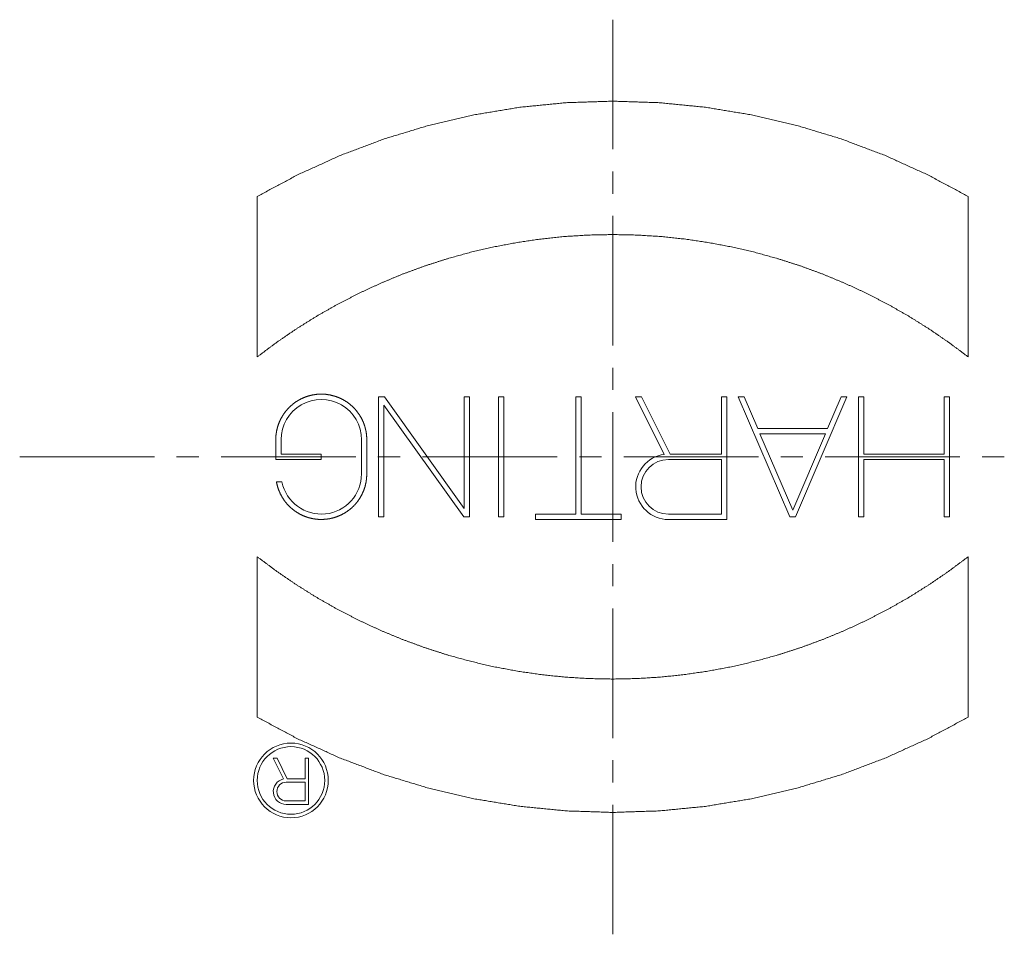
# Paper-space layout 'SHEET-001' of a CAD drawing. Units: millimetres. Extents: x 0 to 420, y 0 to 297.
# Drawn here: x 79 to 101, y 221 to 241 of the extents above; entities that cross this region are included whole.
import ezdxf

# ---------------------------------------------------------------- set-up
doc = ezdxf.new("R2010")
doc.units = ezdxf.units.MM
doc.layers.add('1', color=7, linetype='Continuous')

psp = doc.layouts.new('SHEET-001')

# ---------------------------------------------------------------- linework, layer by layer
at = {"layer": '1', "color": 18, "linetype": 'Continuous', "lineweight": 13}
for p, q in [((91.985, 238.582), (91.985, 241.497)), ((91.985, 237.582), (91.985, 238.082)), ((83.985, 233.911), (83.985, 237.521)), ((99.985, 237.521), (99.985, 233.911)), ((91.985, 234.168), (91.985, 237.082)), ((91.985, 233.168), (91.985, 233.668)), ((86.718, 233.014), (86.851, 233.014)), ((86.718, 230.314), (86.718, 233.014)), ((86.851, 233.014), (88.646, 230.502)), ((88.646, 233.014), (88.766, 233.014)), ((88.646, 230.502), (88.646, 233.014)), ((88.766, 233.014), (88.766, 230.314)), ((89.418, 233.014), (89.538, 233.014)), ((89.418, 230.314), (89.418, 233.014)), ((89.538, 233.014), (89.538, 230.314)), ((91.153, 233.014), (91.273, 233.014)), ((91.153, 230.374), (91.153, 233.014)), ((91.273, 233.014), (91.273, 230.374)), ((93.144, 231.718), (92.496, 233.014)), ((92.496, 233.014), (92.63, 233.014)), ((92.63, 233.014), (93.275, 231.724)), ((94.432, 231.724), (94.432, 233.014)), ((94.432, 233.014), (94.552, 233.014)), ((94.552, 233.014), (94.552, 230.254)), ((95.969, 230.314), (94.812, 233.014)), ((94.812, 233.014), (94.943, 233.014)), ((94.943, 233.014), (95.248, 232.303)), ((97.257, 233.014), (96.1, 230.314)), ((96.822, 232.303), (97.127, 233.014)), ((97.127, 233.014), (97.257, 233.014)), ((97.518, 230.314), (97.518, 233.014)), ((97.518, 233.014), (97.638, 233.014)), ((97.638, 233.014), (97.638, 231.724)), ((99.446, 231.724), (99.446, 233.014)), ((99.446, 233.014), (99.566, 233.014)), ((99.566, 233.014), (99.566, 230.314)), ((88.632, 230.314), (86.838, 232.827)), ((86.838, 232.827), (86.838, 230.314)), ((91.985, 229.753), (91.985, 232.668)), ((95.248, 232.303), (96.822, 232.303)), ((84.403, 231.604), (84.403, 232.05)), ((84.523, 232.05), (84.523, 231.724)), ((86.332, 231.279), (86.332, 232.05)), ((86.452, 232.05), (86.452, 231.279)), ((96.77, 232.183), (95.299, 232.183)), ((95.299, 232.183), (96.035, 230.467)), ((96.035, 230.467), (96.77, 232.183)), ((78.641, 231.664), (81.672, 231.664)), ((82.172, 231.664), (82.672, 231.664)), ((83.172, 231.664), (86.203, 231.664)), ((85.428, 231.604), (84.403, 231.604)), ((84.523, 231.724), (85.428, 231.724)), ((85.428, 231.724), (85.428, 231.604)), ((86.703, 231.664), (87.203, 231.664)), ((87.703, 231.664), (90.735, 231.664)), ((91.235, 231.664), (91.735, 231.664)), ((92.235, 231.664), (95.266, 231.664)), ((94.432, 231.604), (93.238, 231.604)), ((93.275, 231.724), (94.432, 231.724)), ((94.432, 230.374), (94.432, 231.604)), ((95.766, 231.664), (96.266, 231.664)), ((97.638, 231.724), (99.446, 231.724)), ((97.638, 231.604), (97.638, 230.314)), ((99.446, 231.604), (97.638, 231.604)), ((99.446, 230.314), (99.446, 231.604)), ((100.297, 231.664), (100.797, 231.664)), ((84.419, 231.098), (84.542, 231.098)), ((86.838, 230.314), (86.718, 230.314)), ((88.766, 230.314), (88.632, 230.314)), ((89.538, 230.314), (89.418, 230.314)), ((90.249, 230.254), (90.249, 230.374)), ((90.249, 230.374), (91.153, 230.374)), ((92.178, 230.254), (90.249, 230.254)), ((91.273, 230.374), (92.178, 230.374)), ((92.178, 230.374), (92.178, 230.254)), ((93.238, 230.374), (94.432, 230.374)), ((94.552, 230.254), (93.238, 230.254)), ((96.1, 230.314), (95.969, 230.314)), ((97.638, 230.314), (97.518, 230.314)), ((99.566, 230.314), (99.446, 230.314)), ((83.985, 225.808), (83.985, 229.418)), ((99.985, 229.418), (99.985, 225.808)), ((91.985, 228.753), (91.985, 229.253)), ((91.985, 225.338), (91.985, 228.253)), ((84.343, 224.884), (84.432, 224.884)), ((84.576, 224.418), (84.343, 224.884)), ((84.432, 224.884), (84.662, 224.424)), ((85.062, 224.424), (85.062, 224.884)), ((85.062, 224.884), (85.142, 224.884)), ((85.142, 224.884), (85.142, 223.844)), ((91.985, 224.338), (91.985, 224.838)), ((85.062, 224.344), (84.637, 224.344)), ((84.662, 224.424), (85.062, 224.424)), ((85.062, 223.924), (85.062, 224.344)), ((84.637, 223.924), (85.062, 223.924)), ((85.142, 223.844), (84.637, 223.844)), ((91.985, 220.923), (91.985, 223.838))]:
    psp.add_line(p, q, dxfattribs=at)
for radius in [0.84, 0.76]:
    psp.add_circle((84.745, 224.384), radius, dxfattribs=at)
for centre, radius, start, end in [((85.428, 232.05), 0.904, 359.9885, 180), ((93.238, 230.989), 0.735, 97.348, 270), ((93.238, 230.989), 0.615, 90, 270), ((85.428, 231.279), 0.904, 191.5329, 0), ((84.637, 224.134), 0.29, 102.2255, 270), ((84.637, 224.134), 0.21, 90, 270)]:
    psp.add_arc(centre, radius, start, end, dxfattribs=at)
for points, knots in [([(83.985, 237.521), (84.908, 238.014), (85.862, 238.446), (86.842, 238.815), (87.844, 239.119), (88.863, 239.357), (89.896, 239.527), (90.938, 239.63), (91.985, 239.664), (93.031, 239.63), (94.073, 239.527), (95.106, 239.357), (96.126, 239.119), (97.128, 238.815), (98.107, 238.446), (99.061, 238.014), (99.985, 237.521)], [0, 0, 0.0625, 0.125, 0.1875, 0.25, 0.3125, 0.375, 0.4375, 0.5, 0.5625, 0.625, 0.6875, 0.75, 0.8125, 0.875, 0.9375, 1, 1]), ([(99.985, 233.911), (99.553, 234.234), (99.109, 234.538), (98.653, 234.824), (98.185, 235.091), (97.706, 235.338), (97.218, 235.564), (96.72, 235.771), (96.215, 235.957), (95.702, 236.121), (95.183, 236.265), (94.658, 236.386), (94.129, 236.486), (93.596, 236.564), (93.061, 236.62), (92.523, 236.653), (91.985, 236.664), (91.446, 236.653), (90.909, 236.62), (90.373, 236.564), (89.84, 236.486), (89.311, 236.386), (88.786, 236.265), (88.267, 236.121), (87.755, 235.957), (87.249, 235.771), (86.752, 235.564), (86.263, 235.337), (85.785, 235.09), (85.317, 234.824), (84.86, 234.538), (84.416, 234.234), (83.985, 233.911)], [0, 0, 0.03125, 0.0625, 0.09375, 0.125, 0.15625, 0.1875, 0.21875, 0.25, 0.28125, 0.3125, 0.34375, 0.375, 0.40625, 0.4375, 0.46875, 0.5, 0.53125, 0.562501, 0.59375, 0.625001, 0.65625, 0.687501, 0.71875, 0.75, 0.78125, 0.812501, 0.84375, 0.875, 0.90625, 0.9375, 0.96875, 1, 1]), ([(84.403, 232.05), (84.408, 232.151), (84.423, 232.25), (84.447, 232.348), (84.481, 232.442), (84.524, 232.533), (84.576, 232.619), (84.636, 232.7), (84.703, 232.775), (84.778, 232.842), (84.858, 232.902), (84.945, 232.954), (85.036, 232.997), (85.13, 233.031), (85.228, 233.055), (85.327, 233.07), (85.428, 233.075), (85.528, 233.07), (85.627, 233.055), (85.725, 233.03), (85.82, 232.997), (85.911, 232.954), (85.997, 232.902), (86.077, 232.842), (86.152, 232.775), (86.219, 232.7), (86.279, 232.619), (86.331, 232.533), (86.374, 232.442), (86.408, 232.347), (86.432, 232.25), (86.447, 232.15), (86.452, 232.05)], [0, 0, 0.031251, 0.0625, 0.093751, 0.124998, 0.156251, 0.187502, 0.21875, 0.250001, 0.281251, 0.3125, 0.34375, 0.374998, 0.40625, 0.437499, 0.46875, 0.499999, 0.531249, 0.562499, 0.593749, 0.625, 0.656248, 0.687499, 0.71875, 0.749997, 0.78125, 0.812501, 0.843749, 0.874999, 0.906245, 0.937494, 0.968749, 1, 1]), ([(96.766, 231.664), (96.985, 231.664), (99.797, 231.664)], [0, 0, 0.072164, 1, 1]), ([(86.452, 231.279), (86.447, 231.184), (86.434, 231.09), (86.413, 230.998), (86.382, 230.908), (86.344, 230.821), (86.298, 230.738), (86.244, 230.66), (86.183, 230.587), (86.116, 230.52), (86.043, 230.46), (85.965, 230.407), (85.882, 230.361), (85.795, 230.323), (85.705, 230.293), (85.612, 230.271), (85.518, 230.259), (85.423, 230.255), (85.329, 230.259), (85.235, 230.273), (85.143, 230.295), (85.053, 230.326), (84.966, 230.364), (84.884, 230.411), (84.806, 230.465), (84.733, 230.526), (84.666, 230.593), (84.606, 230.667), (84.553, 230.745), (84.508, 230.828), (84.47, 230.915), (84.44, 231.006), (84.419, 231.098)], [0, 0, 0.031253, 0.062501, 0.093752, 0.124999, 0.156252, 0.187503, 0.21875, 0.249999, 0.281249, 0.312501, 0.343751, 0.375001, 0.40625, 0.4375, 0.46875, 0.499999, 0.53125, 0.562499, 0.593749, 0.624999, 0.656248, 0.687498, 0.71875, 0.749997, 0.781251, 0.812498, 0.843748, 0.875, 0.906248, 0.937499, 0.96875, 1, 1]), ([(83.985, 229.418), (84.416, 229.095), (84.86, 228.791), (85.317, 228.505), (85.785, 228.238), (86.263, 227.991), (86.752, 227.764), (87.249, 227.558), (87.754, 227.372), (88.267, 227.207), (88.786, 227.064), (89.311, 226.942), (89.84, 226.843), (90.373, 226.765), (90.909, 226.709), (91.446, 226.676), (91.985, 226.665), (92.523, 226.676), (93.061, 226.709), (93.596, 226.765), (94.129, 226.843), (94.658, 226.942), (95.183, 227.064), (95.702, 227.207), (96.215, 227.372), (96.72, 227.558), (97.218, 227.764), (97.706, 227.991), (98.185, 228.238), (98.653, 228.505), (99.109, 228.791), (99.553, 229.095), (99.985, 229.418)], [0, 0, 0.03125, 0.0625, 0.093751, 0.125, 0.15625, 0.1875, 0.21875, 0.25, 0.28125, 0.3125, 0.34375, 0.375, 0.40625, 0.4375, 0.46875, 0.5, 0.53125, 0.5625, 0.59375, 0.625, 0.65625, 0.6875, 0.71875, 0.75, 0.78125, 0.8125, 0.84375, 0.875, 0.90625, 0.9375, 0.96875, 1, 1]), ([(99.985, 225.808), (99.061, 225.315), (98.108, 224.883), (97.128, 224.514), (96.126, 224.21), (95.106, 223.972), (94.073, 223.801), (93.031, 223.699), (91.985, 223.665), (90.938, 223.699), (89.896, 223.802), (88.863, 223.972), (87.844, 224.21), (86.842, 224.514), (85.862, 224.883), (84.908, 225.315), (83.985, 225.808)], [0, 0, 0.062501, 0.125, 0.1875, 0.25, 0.3125, 0.375, 0.4375, 0.5, 0.5625, 0.625, 0.6875, 0.75, 0.8125, 0.875, 0.9375, 1, 1])]:
    psp.add_open_spline(points, degree=1, knots=knots, dxfattribs=at)

doc.saveas('drawing.dxf')
